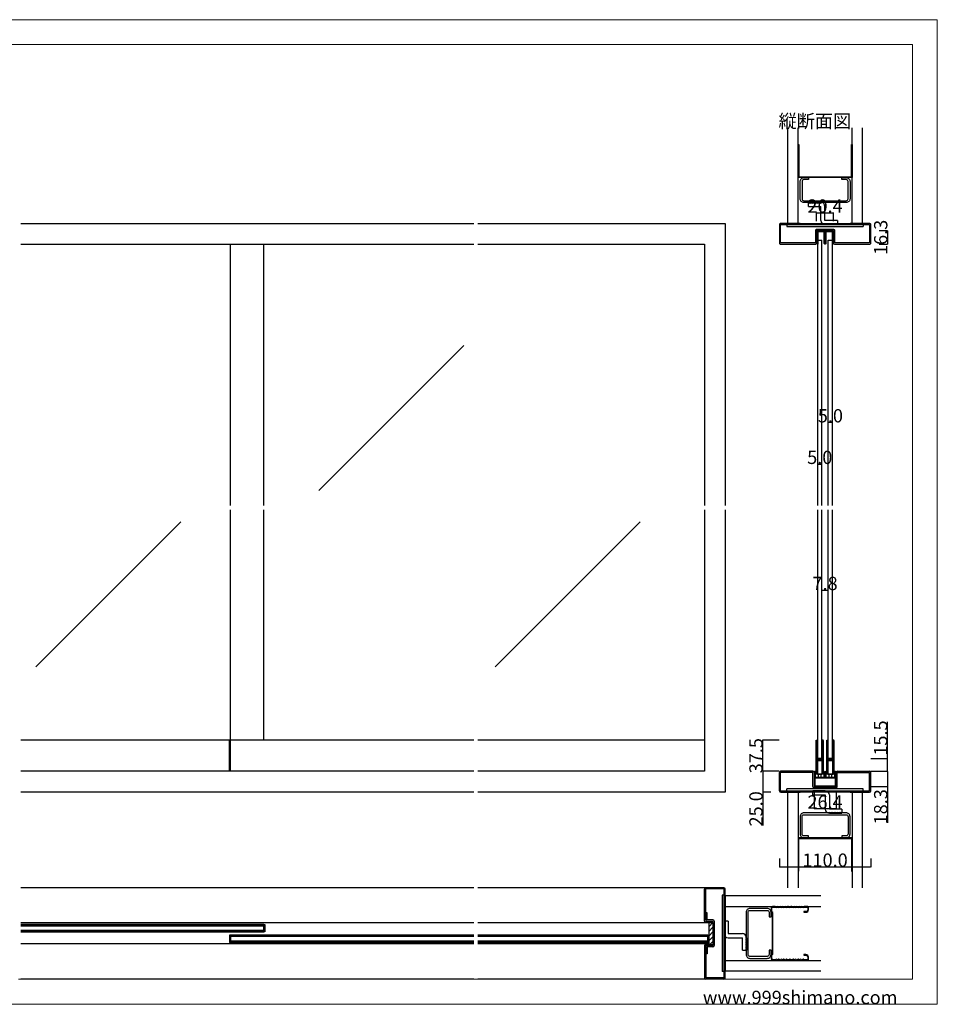
# Model space of a CAD drawing. Extents: x 0 to 1680, y -2 to 1186.
# Drawn here: x 576 to 1680, y 2 to 1186 of the extents above; entities that cross this region are included whole.
import ezdxf

# ---------------------------------------------------------------- set-up
doc = ezdxf.new("R2010")
doc.units = 0
doc.header["$LTSCALE"] = 4
doc.header["$MEASUREMENT"] = 0
doc.layers.get('Defpoints').update_dxf_attribs({"linetype": 'CONTINUOUS'})
for name, color, linetype, lineweight in [('_0-0_', 7, 'CONTINUOUS', 15), ('_0-1_', 7, 'CONTINUOUS', 30), ('_0-2_', 7, 'CONTINUOUS', 25), ('_0-3_', 7, 'CONTINUOUS', 30), ('_0-4_', 7, 'CONTINUOUS', 13)]:
    doc.layers.add(name, color=color, linetype=linetype, lineweight=lineweight)
doc.dimstyles.get("Standard").update_dxf_attribs({"dimtxt": 16, "dimasz": 0.18, "dimexe": 0.18, "dimexo": 0.0625, "dimgap": 0.09, "dimtad": 1, "dimdec": 1, "dimzin": 0, "dimdsep": 46, "dimtxsty": 'STANDARD', "dimcen": 0.09, "dimadec": 0, "dimazin": 0, "dimtfac": 1, "dimtdec": 1, "dimtofl": 0, "dimtmove": 0, "dimatfit": 3, "dimfxl": 1, "dimtolj": 1, "dimtzin": 0, "dimarcsym": 0})

# ---------------------------------------------------------------- blocks, each defined once
blk = doc.blocks.new('*D15')
at = {"layer": '_0-4_', "color": 0, "linetype": 'Continuous', "lineweight": -2}
for p, q in [((1490, 176.9375), (1490, 166.82)), ((1490.18, 167), (1599.82, 167)), ((1600, 176.9375), (1600, 166.82))]:
    blk.add_line(p, q, dxfattribs=at)
at = {"layer": '_0-4_', "color": 0, "linetype": 'Continuous'}
for points in [[(1490.18, 167.03), (1490.18, 166.97), (1490, 167)], [(1599.82, 167.03), (1599.82, 166.97), (1600, 167)]]:
    blk.add_solid(points, dxfattribs=at)
at = {"layer": 'Defpoints', "color": 0, "linetype": 'Continuous'}
for p in [(1490, 177), (1600, 177), (1600, 167)]:
    blk.add_point(p, dxfattribs=at)
at = {"layer": '_0-4_', "color": 0, "linetype": 'Continuous', "insert": (1545, 175.09), "char_height": 16, "attachment_point": 5}
blk.add_mtext('\\A1;110.0', dxfattribs=at)
blk = doc.blocks.new('*D16')
at = {"layer": '_0-4_', "color": 0, "linetype": 'Continuous', "lineweight": -2}
for p, q in [((1479.9, 282), (1469.8, 282)), ((1470, 281.8), (1470, 257.2)), ((1479.9, 257), (1469.8, 257)), ((1470, 257), (1470, 216.8))]:
    blk.add_line(p, q, dxfattribs=at)
at = {"layer": '_0-4_', "color": 0, "linetype": 'Continuous'}
for points in [[(1470, 281.8), (1470, 281.8), (1470, 282)], [(1470, 257.2), (1470, 257.2), (1470, 257)]]:
    blk.add_solid(points, dxfattribs=at)
at = {"layer": 'Defpoints', "color": 0, "linetype": 'Continuous'}
for p in [(1470, 282), (1480, 282), (1480, 257)]:
    blk.add_point(p, dxfattribs=at)
at = {"layer": '_0-4_', "color": 0, "linetype": 'Continuous', "insert": (1461.9, 236.8), "char_height": 16, "attachment_point": 5, "rotation": 90}
blk.add_mtext('\\A1;25.0', dxfattribs=at)
blk = doc.blocks.new('*D17')
at = {"layer": '_0-4_', "color": 0, "linetype": 'Continuous', "lineweight": -2}
for p, q in [((1600.1, 282), (1620.2, 282)), ((1620, 281.8), (1620, 263.9)), ((1600.1, 263.7), (1620.2, 263.7)), ((1620, 263.7), (1620, 220))]:
    blk.add_line(p, q, dxfattribs=at)
at = {"layer": '_0-4_', "color": 0, "linetype": 'Continuous'}
for points in [[(1620, 281.8), (1620, 281.8), (1620, 282)], [(1620, 263.9), (1620, 263.9), (1620, 263.7)]]:
    blk.add_solid(points, dxfattribs=at)
at = {"layer": 'Defpoints', "color": 0, "linetype": 'Continuous'}
for p in [(1600, 282), (1620, 282), (1600, 263.7)]:
    blk.add_point(p, dxfattribs=at)
at = {"layer": '_0-4_', "color": 0, "linetype": 'Continuous', "insert": (1611.9, 239.3), "char_height": 16, "attachment_point": 5, "rotation": 90}
blk.add_mtext('\\A1;18.3', dxfattribs=at)
blk = doc.blocks.new('*D18')
at = {"layer": '_0-4_', "color": 0, "linetype": 'Continuous', "lineweight": -2}
for p, q in [((1489.9375, 319.4986), (1469.82, 319.4986)), ((1470, 282.18), (1470, 319.3186)), ((1489.9375, 282), (1469.82, 282))]:
    blk.add_line(p, q, dxfattribs=at)
at = {"layer": '_0-4_', "color": 0, "linetype": 'Continuous'}
for points in [[(1469.97, 319.3186), (1470.03, 319.3186), (1470, 319.4986)], [(1469.97, 282.18), (1470.03, 282.18), (1470, 282)]]:
    blk.add_solid(points, dxfattribs=at)
at = {"layer": 'Defpoints', "color": 0, "linetype": 'Continuous'}
for p in [(1470, 319.4986), (1490, 319.4986), (1490, 282)]:
    blk.add_point(p, dxfattribs=at)
at = {"layer": '_0-4_', "color": 0, "linetype": 'Continuous', "insert": (1461.91, 300.7493), "char_height": 16, "attachment_point": 5, "rotation": 90}
blk.add_mtext('\\A1;37.5', dxfattribs=at)
blk = doc.blocks.new('*D19')
at = {"layer": '_0-4_', "color": 0, "linetype": 'Continuous', "lineweight": -2}
for p, q in [((1531.8, 256.9375), (1531.8, 236.82)), ((1558.2, 256.9375), (1558.2, 236.82)), ((1558.02, 237), (1531.98, 237))]:
    blk.add_line(p, q, dxfattribs=at)
at = {"layer": '_0-4_', "color": 0, "linetype": 'Continuous'}
for points in [[(1531.98, 237.03), (1531.98, 236.97), (1531.8, 237)], [(1558.02, 237.03), (1558.02, 236.97), (1558.2, 237)]]:
    blk.add_solid(points, dxfattribs=at)
at = {"layer": 'Defpoints', "color": 0, "linetype": 'Continuous'}
for p in [(1531.8, 257), (1558.2, 257), (1531.8, 237)]:
    blk.add_point(p, dxfattribs=at)
at = {"layer": '_0-4_', "color": 0, "linetype": 'Continuous', "insert": (1545, 245.09), "char_height": 16, "attachment_point": 5}
blk.add_mtext('\\A1;26.4', dxfattribs=at)
blk = doc.blocks.new('*D47')
at = {"layer": '_0-4_', "color": 0, "linetype": 'Continuous', "lineweight": -2}
for p, q in [((1620, 297.5), (1620, 341.3)), ((1600.1, 297.5), (1620.2, 297.5)), ((1620, 282.2), (1620, 297.3)), ((1600.1, 282), (1620.2, 282))]:
    blk.add_line(p, q, dxfattribs=at)
at = {"layer": '_0-4_', "color": 0, "linetype": 'Continuous'}
for points in [[(1620, 297.3), (1620, 297.3), (1620, 297.5)], [(1620, 282.2), (1620, 282.2), (1620, 282)]]:
    blk.add_solid(points, dxfattribs=at)
at = {"layer": 'Defpoints', "color": 0, "linetype": 'Continuous'}
for p in [(1600, 297.5), (1600, 282), (1620, 282)]:
    blk.add_point(p, dxfattribs=at)
at = {"layer": '_0-4_', "color": 0, "linetype": 'Continuous', "insert": (1611.9, 322), "char_height": 16, "attachment_point": 5, "rotation": 90}
blk.add_mtext('\\A1;15.5', dxfattribs=at)
blk = doc.blocks.new('*D49')
at = {"layer": '_0-4_', "color": 0, "linetype": 'Continuous', "lineweight": -2}
for p, q in [((1541.1, 474.9), (1541.1, 500)), ((1541.3, 499.8), (1548.7, 499.8)), ((1548.9, 474.9), (1548.9, 500))]:
    blk.add_line(p, q, dxfattribs=at)
at = {"layer": '_0-4_', "color": 0, "linetype": 'Continuous'}
for points in [[(1541.3, 499.9), (1541.3, 499.8), (1541.1, 499.8)], [(1548.7, 499.9), (1548.7, 499.8), (1548.9, 499.8)]]:
    blk.add_solid(points, dxfattribs=at)
at = {"layer": 'Defpoints', "color": 0, "linetype": 'Continuous'}
for p in [(1548.9, 499.8), (1541.1, 474.8), (1548.9, 474.8)]:
    blk.add_point(p, dxfattribs=at)
at = {"layer": '_0-4_', "color": 0, "linetype": 'Continuous', "insert": (1545, 507.9), "char_height": 16, "attachment_point": 5}
blk.add_mtext('\\A1;7.8', dxfattribs=at)
blk = doc.blocks.new('*D50')
at = {"layer": '_0-4_', "color": 0, "linetype": 'Continuous', "lineweight": -2}
for p, q in [((1536.1, 626.5625), (1536.1, 651.68)), ((1536.28, 651.5), (1540.92, 651.5)), ((1541.1, 626.5625), (1541.1, 651.68))]:
    blk.add_line(p, q, dxfattribs=at)
at = {"layer": '_0-4_', "color": 0, "linetype": 'Continuous'}
for points in [[(1536.28, 651.53), (1536.28, 651.47), (1536.1, 651.5)], [(1540.92, 651.53), (1540.92, 651.47), (1541.1, 651.5)]]:
    blk.add_solid(points, dxfattribs=at)
at = {"layer": 'Defpoints', "color": 0, "linetype": 'Continuous'}
for p in [(1541.1, 651.5), (1536.1, 626.5), (1541.1, 626.5)]:
    blk.add_point(p, dxfattribs=at)
at = {"layer": '_0-4_', "color": 0, "linetype": 'Continuous', "insert": (1538.6, 659.59), "char_height": 16, "attachment_point": 5}
blk.add_mtext('\\A1;5.0', dxfattribs=at)
blk = doc.blocks.new('*D51')
at = {"layer": '_0-4_', "color": 0, "linetype": 'Continuous', "lineweight": -2}
for p, q in [((1548.9, 676.5625), (1548.9, 701.68)), ((1553.72, 701.5), (1549.08, 701.5)), ((1553.9, 676.5625), (1553.9, 701.68))]:
    blk.add_line(p, q, dxfattribs=at)
at = {"layer": '_0-4_', "color": 0, "linetype": 'Continuous'}
for points in [[(1549.08, 701.53), (1549.08, 701.47), (1548.9, 701.5)], [(1553.72, 701.53), (1553.72, 701.47), (1553.9, 701.5)]]:
    blk.add_solid(points, dxfattribs=at)
at = {"layer": 'Defpoints', "color": 0, "linetype": 'Continuous'}
for p in [(1548.9, 701.5), (1548.9, 676.5), (1553.9, 676.5)]:
    blk.add_point(p, dxfattribs=at)
at = {"layer": '_0-4_', "color": 0, "linetype": 'Continuous', "insert": (1551.4, 709.59), "char_height": 16, "attachment_point": 5}
blk.add_mtext('\\A1;5.0', dxfattribs=at)
blk = doc.blocks.new('*D52')
at = {"layer": '_0-4_', "color": 0, "linetype": 'Continuous', "lineweight": -2}
for p, q in [((1534.8, 943.8625), (1534.8, 953.98)), ((1534.98, 953.8), (1555.02, 953.8)), ((1555.2, 943.8625), (1555.2, 953.98))]:
    blk.add_line(p, q, dxfattribs=at)
at = {"layer": '_0-4_', "color": 0, "linetype": 'Continuous'}
for points in [[(1534.98, 953.83), (1534.98, 953.77), (1534.8, 953.8)], [(1555.02, 953.83), (1555.02, 953.77), (1555.2, 953.8)]]:
    blk.add_solid(points, dxfattribs=at)
at = {"layer": 'Defpoints', "color": 0, "linetype": 'Continuous'}
for p in [(1555.2, 953.8), (1534.8, 943.8), (1555.2, 943.8)]:
    blk.add_point(p, dxfattribs=at)
at = {"layer": '_0-4_', "color": 0, "linetype": 'Continuous', "insert": (1545, 961.89), "char_height": 16, "attachment_point": 5}
blk.add_mtext('\\A1;20.4', dxfattribs=at)
blk = doc.blocks.new('*D54')
at = {"layer": '_0-4_', "color": 0, "linetype": 'Continuous', "lineweight": -2}
for p, q in [((1610.0625, 932.3), (1620.18, 932.3)), ((1620, 932.12), (1620, 916.18)), ((1610.0625, 916), (1620.18, 916))]:
    blk.add_line(p, q, dxfattribs=at)
at = {"layer": '_0-4_', "color": 0, "linetype": 'Continuous'}
for points in [[(1619.97, 932.12), (1620.03, 932.12), (1620, 932.3)], [(1619.97, 916.18), (1620.03, 916.18), (1620, 916)]]:
    blk.add_solid(points, dxfattribs=at)
at = {"layer": 'Defpoints', "color": 0, "linetype": 'Continuous'}
for p in [(1610, 932.3), (1610, 916), (1620, 916)]:
    blk.add_point(p, dxfattribs=at)
at = {"layer": '_0-4_', "color": 0, "linetype": 'Continuous', "insert": (1611.91, 924.15), "char_height": 16, "attachment_point": 5, "rotation": 90}
blk.add_mtext('\\A1;16.3', dxfattribs=at)

msp = doc.modelspace()

# ---------------------------------------------------------------- linework, layer by layer
at = {"layer": '_0-0_', "color": 0, "linetype": 'Continuous'}
for p, q in [((0, 1186), (1680, 1186)), ((1680, 1186), (1680, 2)), ((1680, 2), (0, 2))]:
    msp.add_line(p, q, dxfattribs=at)
at = {"layer": '_0-0_', "color": 7, "linetype": 'Continuous'}
for p, q in [((30, 1156), (1650, 1156)), ((430, 1156), (630, 1156)), ((1650, 32), (1650, 1156)), ((575, 32), (1650, 32))]:
    msp.add_line(p, q, dxfattribs=at)
at = {"layer": '_0-1_', "color": 7, "linetype": 'Continuous'}
for p, q in [((1122.5, 319.5), (577.5, 319.5)), ((828.8, 282), (828.8, 319.5)), ((830, 282), (830, 319.5)), ((1400, 319.5), (1127.5, 319.5)), ((1122.5, 99.7), (577.5, 99.7)), ((870, 97.8), (577.5, 97.8)), ((870, 96.3), (577.5, 96.3)), ((616.4, 96.3), (616.3, 96.3)), ((870, 89), (870, 97.8)), ((870, 97.8), (871.2, 97.8)), ((870, 89), (870, 97.8)), ((870, 90.5), (870, 96.3)), ((871.2, 97.8), (871.2, 89)), ((1405, 99.7), (1127.5, 99.7)), ((577.5, 90.5), (870, 90.5)), ((577.5, 89), (870, 89)), ((830, 85), (828.8, 85)), ((828.8, 85), (828.8, 76.2)), ((830, 85), (830, 76.2)), ((830, 76.2), (830, 85)), ((1122.5, 85), (830, 85)), ((830, 83.5), (830, 77.7)), ((1122.5, 83.5), (830, 83.5)), ((871.2, 89), (870, 89)), ((1403.8, 85), (1127.5, 85)), ((1403.8, 83.5), (1127.5, 83.5)), ((1196.4, 83.5), (1196.3, 83.5)), ((1403.8, 76.2), (1403.8, 85)), ((1403.8, 85), (1405, 85)), ((1403.8, 76.2), (1403.8, 85)), ((1403.8, 77.7), (1403.8, 83.5)), ((1405, 85), (1405, 76.2)), ((1122.5, 74.3), (577.5, 74.3)), ((828.8, 76.2), (830, 76.2)), ((830, 77.7), (1122.5, 77.7)), ((830, 76.2), (1122.5, 76.2)), ((1127.5, 77.7), (1403.8, 77.7)), ((1127.5, 76.2), (1403.8, 76.2)), ((1405, 74.3), (1127.5, 74.3)), ((1405, 76.2), (1403.8, 76.2))]:
    msp.add_line(p, q, dxfattribs=at)
at = {"layer": '_0-1_', "color": 0}
msp.add_lwpolyline([(1545.1, 916.9), (1545.1, 930.6, -0.4142136), (1546.3, 931.8), (1553.5, 931.8, -0.4142136), (1554.7, 930.6), (1554.7, 916), (1553.9, 916), (1553.9, 930.6, 0.4142136), (1553.5, 931), (1546.3, 931, 0.4142136), (1545.9, 930.6), (1545.9, 916.9, -0.4142136), (1545, 916), (1545, 916, -0.4142136), (1544.1, 916.9), (1544.1, 930.6, 0.4142136), (1543.7, 931), (1536.5, 931, 0.4142136), (1536.1, 930.6), (1536.1, 916), (1535.3, 916), (1535.3, 930.6, -0.4142136), (1536.5, 931.8), (1543.7, 931.8, -0.4142136), (1544.9, 930.6), (1544.9, 916.9, 0.4142136), (1545, 916.8), (1545, 916.8, 0.4142136)], format="xyb", close=True, dxfattribs=at)
at = {"layer": '_0-1_', "color": 0, "linetype": 'Continuous'}
for points in [[(1534.8, 318.61), (1534.8, 279.26, 1), (1535.1, 279.26), (1535.1, 294.21, -0.4142136), (1536, 295.11), (1541.3, 295.11), (1541.3, 294.51), (1536, 294.51, 0.4142136), (1535.7, 294.21), (1535.7, 279.26, -0.4142136), (1534.95, 278.51), (1534.95, 278.51, -0.4142136), (1534.2, 279.26), (1534.2, 318.76, -0.4142136), (1534.95, 319.51, -0.4142136), (1535.7, 318.76), (1535.7, 297.01, 0.4142136), (1536, 296.71), (1541.3, 296.71), (1541.3, 296.11), (1536, 296.11, -0.4142136), (1535.1, 297.01), (1535.1, 318.61, 0.4155295), (1534.95, 318.76), (1534.95, 318.76, 0.412899)], [(1547.6, 318.61), (1547.6, 279.26, 1), (1547.9, 279.26), (1547.9, 294.21, -0.4142136), (1548.8, 295.11), (1554.1, 295.11), (1554.1, 294.51), (1548.8, 294.51, 0.4142136), (1548.5, 294.21), (1548.5, 279.26, -0.4142136), (1547.75, 278.51), (1547.75, 278.51, -0.4142136), (1547, 279.26), (1547, 318.76, -0.4142136), (1547.75, 319.51, -0.4142136), (1548.5, 318.76), (1548.5, 297.01, 0.4142136), (1548.8, 296.71), (1554.1, 296.71), (1554.1, 296.11), (1548.8, 296.11, -0.4142136), (1547.9, 297.01), (1547.9, 318.61, 0.4155295), (1547.75, 318.76), (1547.75, 318.76, 0.412899)]]:
    msp.add_lwpolyline(points, format="xyb", close=True, dxfattribs=at)
for points in [[(1542.4, 279.26, -1), (1542.1, 279.26), (1542.1, 295.01, 0.4142136), (1541.2, 295.91), (1535.9, 295.91), (1535.9, 295.31), (1541.2, 295.31, -0.4142136), (1541.5, 295.01), (1541.5, 279.26, 1), (1543, 279.26), (1543, 318.76, 1), (1541.5, 318.76), (1541.5, 297.81, -0.4142136), (1541.2, 297.51), (1535.9, 297.51), (1535.9, 296.91), (1541.2, 296.91, 0.4142136), (1542.1, 297.81), (1542.1, 318.61, -1.0000003), (1542.4, 318.61), (1542.4, 279.26)], [(1555.2, 279.26, -1), (1554.9, 279.26), (1554.9, 295.01, 0.4142136), (1554, 295.91), (1548.7, 295.91), (1548.7, 295.31), (1554, 295.31, -0.4142136), (1554.3, 295.01), (1554.3, 279.26, 1), (1555.8, 279.26), (1555.8, 318.76, 1), (1554.3, 318.76), (1554.3, 297.81, -0.4142136), (1554, 297.51), (1548.7, 297.51), (1548.7, 296.91), (1554, 296.91, 0.4142136), (1554.9, 297.81), (1554.9, 318.61, -1.0000003), (1555.2, 318.61), (1555.2, 279.26)], [(1545, 281.2, 0.4142136), (1544.9, 281.1), (1544.9, 275.4, -0.4142136), (1543.7, 274.2), (1533.5, 274.2, -0.4142136), (1532.3, 275.4), (1532.3, 282), (1533.1, 282), (1533.1, 275.4, 0.4142136), (1533.5, 275), (1543.7, 275, 0.4142136), (1544.1, 275.4), (1544.1, 281.1, -0.4142136), (1545, 282), (1545, 282, -0.4142136), (1545.9, 281.1), (1545.9, 275.4, 0.4142136), (1546.3, 275), (1556.5, 275, 0.4142136), (1556.9, 275.4), (1556.9, 282), (1557.7, 282), (1557.7, 275.4, -0.4142136), (1556.5, 274.2), (1546.3, 274.2, -0.4142136), (1545.1, 275.4), (1545.1, 281.1, 0.4142136), (1545, 281.2), (1545, 281.2)]]:
    msp.add_lwpolyline(points, format="xyb", dxfattribs=at)
at = {"layer": '_0-1_', "color": 0}
for points in [[(1535.7, 278.5), (1541.5, 278.5), (1541.5, 294.5), (1535.7, 294.5)], [(1548.5, 278.5), (1554.3, 278.5), (1554.3, 294.5), (1548.5, 294.5)]]:
    msp.add_lwpolyline(points, close=True, dxfattribs=at)
at = {"layer": '_0-1_', "color": 7, "linetype": 'Continuous'}
for points in [[(1533, 264.2), (1533, 274.2), (1557, 274.2), (1557, 264.2)], [(1540.35, 278.5), (1538.6, 278.5), (1536.85, 278.5), (1536.85, 275), (1540.35, 275)], [(1553.15, 278.5), (1551.4, 278.5), (1549.65, 278.5), (1549.65, 275), (1553.15, 275)]]:
    msp.add_lwpolyline(points, close=True, dxfattribs=at)
at = {"layer": '_0-2_', "color": 132, "linetype": 'Continuous'}
for p, q in [((830, 601.5), (830, 916)), ((870, 601.5), (870, 916)), ((1536.1, 921), (1541.1, 921)), ((1536.1, 601.5), (1536.1, 921)), ((1541.1, 601.5), (1541.1, 921)), ((1548.9, 921), (1553.9, 921)), ((1548.9, 601.5), (1548.9, 921)), ((1553.9, 601.5), (1553.9, 921)), ((1110.51, 794.15), (936.14, 619.77)), ((830, 319.5), (830, 596.5)), ((870, 319.5), (870, 596.5)), ((1536.1, 297.5), (1536.1, 596.5)), ((1541.1, 297.5), (1541.1, 596.5)), ((1548.9, 297.5), (1548.9, 596.5)), ((1553.9, 297.5), (1553.9, 596.5)), ((770.15, 582.01), (595.77, 407.64)), ((1322.65, 582.01), (1148.27, 407.64)), ((870, 95.9), (577.5, 95.9)), ((870, 95.9), (870, 90.9)), ((577.5, 90.9), (870, 90.9)), ((830, 83.1), (830, 78.1)), ((1122.5, 83.1), (830, 83.1)), ((1403.8, 83.1), (1127.5, 83.1)), ((1403.8, 83.1), (1403.8, 78.1)), ((830, 78.1), (1122.5, 78.1)), ((1127.5, 78.1), (1403.8, 78.1))]:
    msp.add_line(p, q, dxfattribs=at)
at = {"layer": '_0-3_', "color": 54, "linetype": 'Continuous'}
for p, q in [((1500, 1056), (1500, 941)), ((1512.5, 941), (1512.5, 1056)), ((1577.5, 941), (1577.5, 1056)), ((1590, 941), (1590, 1056)), ((1524.87, 961.5), (1524.87, 966.5)), ((1539.87, 966.5), (1524.87, 966.5)), ((1524.87, 961.5), (1539.87, 961.5)), ((1539.87, 944.5), (1539.87, 961.5)), ((1544.87, 944.5), (1544.87, 961.5)), ((577.5, 941), (852.5, 941)), ((852.5, 941), (1122.5, 941)), ((1127.5, 941), (1219.17, 941)), ((1219.17, 941), (1425, 941)), ((1425, 941), (1425, 601.5)), ((1499, 939.5), (1499, 937.2)), ((1499, 937.2), (1591, 937.2)), ((1500, 941), (1590, 941)), ((1515, 941), (1515, 939.5)), ((1559.87, 944.5), (1544.87, 944.5)), ((1544.87, 939.5), (1559.87, 939.5)), ((1559.87, 944.5), (1559.87, 939.5)), ((1575, 941), (1575, 939.5)), ((1591, 939.5), (1591, 937.2)), ((577.5, 916), (852.5, 916)), ((852.5, 916), (1122.5, 916)), ((1127.5, 916), (1219.17, 916)), ((1219.17, 916), (1400, 916)), ((1400, 916), (1400, 601.5)), ((1400, 596.5), (1400, 282)), ((1425, 596.5), (1425, 257)), ((852.5, 282), (577.5, 282)), ((1122.5, 282), (852.5, 282)), ((1219.17, 282), (1127.5, 282)), ((1400, 282), (1219.17, 282)), ((1490, 258.6), (1490, 280.4)), ((1491.5, 258.5), (1491.5, 280.5)), ((1530.3, 280.4), (1491.5, 280.4)), ((1530.2, 282), (1491.6, 282)), ((1530.3, 263.8), (1530.3, 280.4)), ((1531.8, 280.4), (1531.8, 263.7)), ((1558.2, 280.4), (1558.2, 263.7)), ((1559.7, 280.4), (1598.5, 280.4)), ((1559.7, 263.8), (1559.7, 280.4)), ((1559.8, 282), (1598.4, 282)), ((1598.5, 258.5), (1598.5, 280.5)), ((1600, 258.6), (1600, 280.4)), ((1591, 260.8), (1499, 260.8)), ((1499, 258.5), (1499, 260.8)), ((1558.2, 263.7), (1531.8, 263.7)), ((1558.1, 262.2), (1531.9, 262.2)), ((1591, 258.5), (1591, 260.8)), ((852.5, 257), (577.5, 257)), ((1122.5, 257), (852.5, 257)), ((1219.17, 257), (1127.5, 257)), ((1425, 257), (1219.17, 257)), ((1491.5, 258.5), (1515, 258.5)), ((1491.6, 257), (1515, 257)), ((1590, 257), (1500, 257)), ((1500, 257), (1500, 142)), ((1512.5, 257), (1512.5, 142)), ((1515, 257), (1515, 258.5)), ((1515, 258.5), (1575, 258.5)), ((1530.13, 253.5), (1530.13, 258.5)), ((1545.13, 258.5), (1530.13, 258.5)), ((1530.13, 253.5), (1545.13, 253.5)), ((1545.13, 253.5), (1545.13, 236.5)), ((1550.13, 253.5), (1550.13, 236.5)), ((1575, 258.5), (1598.5, 258.5)), ((1575, 257), (1575, 258.5)), ((1575, 257), (1598.4, 257)), ((1577.5, 257), (1577.5, 142)), ((1590, 142), (1590, 257)), ((1565.13, 236.5), (1550.13, 236.5)), ((1550.13, 231.5), (1565.13, 231.5)), ((1565.13, 236.5), (1565.13, 231.5)), ((1122.5, 142), (577.5, 142)), ((1403.8, 142), (1127.5, 142)), ((1400, 101.8), (1400, 140.4)), ((1423.5, 140.5), (1401.5, 140.5)), ((1423.4, 142), (1401.6, 142)), ((1401.6, 103.3), (1401.6, 140.5)), ((1421.2, 133), (1421.2, 41)), ((1423.5, 133), (1421.2, 133)), ((1423.5, 117), (1423.5, 140.5)), ((1425, 117), (1425, 140.4)), ((1425, 132), (1425, 42)), ((1540, 132), (1425, 132)), ((1425, 119.5), (1540, 119.5)), ((1403.1, 111.7), (1401.6, 111.7)), ((1401.6, 111.7), (1401.6, 101.7)), ((1403.1, 103.2), (1403.1, 111.7)), ((1423.5, 57), (1423.5, 117)), ((1425, 117), (1423.5, 117)), ((1401.6, 103.2), (1401.6, 103.2)), ((1401.6, 101.7), (1403.1, 101.7)), ((1401.6, 100.2), (1410, 100.2)), ((1409.9, 103.2), (1403.1, 103.2)), ((1403.1, 101.7), (1403.1, 101.7)), ((1403.2, 101.7), (1409.9, 101.7)), ((1405, 100.2), (1405, 73.8)), ((1405, 95), (1410, 100)), ((1405, 95), (1410, 100)), ((1405, 95), (1410, 100)), ((1405, 95), (1410, 100)), ((1405, 95), (1410, 100)), ((1410, 100), (1410, 101.7)), ((1410, 100.2), (1410, 73.8)), ((1411.5, 101.6), (1411.5, 72.4)), ((1428.5, 101.87), (1423.5, 101.87)), ((1423.5, 86.87), (1423.5, 101.87)), ((1428.5, 101.87), (1428.5, 86.87)), ((1405, 89.34), (1410, 94.34)), ((1405, 89.34), (1410, 94.34)), ((1405, 89.34), (1410, 94.34)), ((1405, 89.34), (1410, 94.34)), ((1405, 89.34), (1410, 94.34)), ((1405, 83.69), (1410, 88.69)), ((1405, 83.69), (1410, 88.69)), ((1405, 83.69), (1410, 88.69)), ((1405, 83.69), (1410, 88.69)), ((1405, 83.69), (1410, 88.69)), ((1405, 78.03), (1410, 83.03)), ((1405, 78.03), (1410, 83.03)), ((1405, 78.03), (1410, 83.03)), ((1405, 78.03), (1410, 83.03)), ((1405, 78.03), (1410, 83.03)), ((1428.5, 86.87), (1445.5, 86.87)), ((1400, 72.2), (1400, 33.6)), ((1401.6, 73.8), (1410, 73.8)), ((1401.6, 72.3), (1403.1, 72.3)), ((1401.6, 62.3), (1401.6, 72.3)), ((1403.1, 72.3), (1403.1, 72.3)), ((1403.2, 72.3), (1409.9, 72.3)), ((1406.43, 73.8), (1410, 77.37)), ((1406.43, 73.8), (1410, 77.37)), ((1406.43, 73.8), (1410, 77.37)), ((1406.43, 73.8), (1410, 77.37)), ((1406.43, 73.8), (1410, 77.37)), ((1410, 73.8), (1410, 72.3)), ((1428.5, 81.87), (1445.5, 81.87)), ((1445.5, 66.87), (1445.5, 81.87)), ((1450.5, 81.87), (1450.5, 66.87)), ((1401.6, 70.8), (1401.6, 70.8)), ((1401.6, 70.7), (1401.6, 33.5)), ((1403.1, 62.3), (1401.6, 62.3)), ((1409.9, 70.8), (1403.1, 70.8)), ((1403.1, 70.8), (1403.1, 62.3)), ((1445.5, 66.87), (1450.5, 66.87)), ((1423.5, 33.5), (1423.5, 57)), ((1425, 57), (1423.5, 57)), ((1425, 33.6), (1425, 57)), ((1425, 54.5), (1540, 54.5)), ((1423.5, 41), (1421.2, 41)), ((1425, 42), (1540, 42)), ((1122.5, 32), (577.5, 32)), ((1403.8, 32), (1127.5, 32)), ((1423.5, 33.5), (1401.5, 33.5)), ((1423.4, 32), (1401.6, 32))]:
    msp.add_line(p, q, dxfattribs=at)
at = {"layer": '_0-3_', "color": 54}
for points in [[(1577.48, 996), (1512.48, 996), (1512.48, 1036), (1513.28, 1036), (1513.3, 996.8), (1576.7, 996.8), (1576.68, 1036), (1577.48, 1036), (1577.48, 996)], [(1577.5, 202), (1512.5, 202), (1512.5, 162), (1513.3, 162), (1513.3, 201.2), (1576.7, 201.2), (1576.7, 162), (1577.5, 162), (1577.5, 202)]]:
    msp.add_lwpolyline(points, dxfattribs=at)
at = {"layer": '_0-3_', "color": 54, "linetype": 'Continuous'}
for points in [[(1570.4, 996, -0.4142136), (1575, 991.4), (1575, 970.6, -0.4142136), (1570.4, 966), (1519.6, 966, -0.4142136), (1515, 970.6), (1515, 991.4, -0.4142136), (1519.6, 996), (1525, 996), (1525, 993.7), (1519.6, 993.7, 0.4142136), (1517.3, 991.4), (1517.3, 970.6, 0.4142136), (1519.6, 968.3), (1570.4, 968.3, 0.4142136), (1572.7, 970.6), (1572.7, 991.4, 0.4142136), (1570.4, 993.7), (1565, 993.7), (1565, 996)], [(1575, 939.5), (1598.5, 939.5), (1598.5, 917.5), (1556.7, 917.5), (1556.7, 932.2, 0.4142136), (1555.1, 933.8), (1534.9, 933.8, 0.4142136), (1533.3, 932.2), (1533.3, 917.5), (1491.5, 917.5), (1491.5, 939.5), (1515, 939.5)], [(1570.4, 202, 0.4142136), (1575, 206.6), (1575, 227.4, 0.4142136), (1570.4, 232), (1519.6, 232, 0.4142136), (1515, 227.4), (1515, 206.6, 0.4142136), (1519.6, 202), (1525, 202), (1525, 204.3), (1519.6, 204.3, -0.4142136), (1517.3, 206.6), (1517.3, 227.4, -0.4142136), (1519.6, 229.7), (1570.4, 229.7, -0.4142136), (1572.7, 227.4), (1572.7, 206.6, -0.4142136), (1570.4, 204.3), (1565, 204.3), (1565, 202)], [(1495.5, 55.2), (1497, 54.5), (1498.5, 55.2), (1500, 54.5), (1501.2, 54.5), (1502.5, 55.2), (1503.8, 54.5), (1505, 54.5), (1506.5, 55.2), (1508, 54.5), (1509.5, 55.2), (1511, 54.5), (1512.5, 55.2), (1514, 54.5), (1515.5, 55.2), (1517, 54.5), (1518.5, 55.2), (1520, 54.5), (1523.5, 54.5, 0.4142136), (1525, 56), (1525, 58.5, 0.4142136), (1522, 61.5), (1519.5, 61.5), (1519.5, 60.7), (1522, 60.7, -0.4142136), (1524.2, 58.5), (1524.2, 56, -0.4142136), (1523.5, 55.3), (1520, 55.3), (1518.5, 56), (1517, 55.3), (1515.5, 56), (1514, 55.3), (1512.5, 56), (1511, 55.3), (1509.5, 56), (1508, 55.3), (1506.5, 56), (1505, 55.3), (1503.8, 55.3), (1502.5, 56), (1501.2, 55.3), (1500, 55.3), (1498.5, 56), (1497, 55.3), (1495.5, 56), (1494, 55.3), (1492.5, 56), (1491, 55.3), (1489.5, 56), (1488, 55.3), (1486.5, 56), (1485, 55.3), (1483, 55.3, -0.4142136), (1480.8, 57.5), (1480.8, 61.09), (1482.3, 61.96), (1482.3, 112.04), (1480.8, 112.91), (1480.8, 116.5, -0.4142136), (1483, 118.7), (1485, 118.7), (1486.5, 118), (1488, 118.7), (1489.5, 118), (1491, 118.7), (1492.5, 118), (1494, 118.7), (1495.5, 118), (1497, 118.7), (1498.5, 118), (1500, 118.7), (1501.2, 118.7), (1502.5, 118), (1503.8, 118.7), (1505, 118.7), (1506.5, 118), (1508, 118.7), (1509.5, 118), (1511, 118.7), (1512.5, 118), (1514, 118.7), (1515.5, 118), (1517, 118.7), (1518.5, 118), (1520, 118.7), (1523.5, 118.7, -0.4142136), (1524.2, 118), (1524.2, 115.5, -0.4142136), (1522, 113.3), (1519.5, 113.3), (1519.5, 112.5), (1522, 112.5, 0.4142136), (1525, 115.5), (1525, 118, 0.4142136), (1523.5, 119.5), (1520, 119.5), (1518.5, 118.8), (1517, 119.5), (1515.5, 118.8), (1514, 119.5), (1512.5, 118.8), (1511, 119.5), (1509.5, 118.8), (1508, 119.5), (1506.5, 118.8), (1505, 119.5), (1503.8, 119.5), (1502.5, 118.8), (1501.2, 119.5), (1500, 119.5), (1498.5, 118.8), (1497, 119.5), (1495.5, 118.8), (1494, 119.5), (1492.5, 118.8), (1491, 119.5), (1489.5, 118.8), (1488, 119.5), (1486.5, 118.8), (1485, 119.5), (1483, 119.5, 0.4142136), (1480, 116.5), (1480, 112.53), (1481.5, 111.66), (1481.5, 62.34), (1480, 61.47), (1480, 57.5, 0.4142136), (1483, 54.5), (1485, 54.5), (1486.5, 55.2), (1488, 54.5), (1489.5, 55.2), (1491, 54.5), (1492.5, 55.2), (1494, 54.5)], [(1480, 112.4, 0.4142136), (1475.4, 117), (1454.6, 117, 0.4142136), (1450, 112.4), (1450, 61.6, 0.4142136), (1454.6, 57), (1475.4, 57, 0.4142136), (1480, 61.6), (1480, 67), (1477.7, 67), (1477.7, 61.6, -0.4142136), (1475.4, 59.3), (1454.6, 59.3, -0.4142136), (1452.3, 61.6), (1452.3, 112.4, -0.4142136), (1454.6, 114.7), (1475.4, 114.7, -0.4142136), (1477.7, 112.4), (1477.7, 107), (1480, 107)]]:
    msp.add_lwpolyline(points, format="xyb", close=True, dxfattribs=at)
msp.add_lwpolyline([(1515, 941), (1491.6, 941, 0.4142136), (1490, 939.4), (1490, 917.6, 0.4142136), (1491.6, 916), (1533.2, 916, 0.4142136), (1534.8, 917.6), (1534.8, 932.3), (1555.2, 932.3), (1555.2, 917.6, 0.4142136), (1556.8, 916), (1598.4, 916, 0.4142136), (1600, 917.6), (1600, 939.4, 0.4142136), (1598.4, 941), (1575, 941)], format="xyb", dxfattribs=at)
for centre, radius, start, end in [((1525.87, 966.5), 1, 180, 0), ((1527.87, 966.5), 1, 180, 0), ((1529.87, 966.5), 1, 180, 0), ((1531.87, 966.5), 1, 180, 0), ((1533.87, 966.5), 1, 180, 0), ((1535.87, 966.5), 1, 180, 0), ((1537.87, 966.5), 1, 180, 0), ((1539.87, 966.5), 1, 180, 0), ((1539.87, 961.5), 5, 0, 90), ((1544.87, 944.5), 5, 180, 270), ((1544.87, 939.5), 1, 0, 180), ((1546.87, 939.5), 1, 0, 180), ((1548.87, 939.5), 1, 0, 180), ((1550.87, 939.5), 1, 0, 180), ((1552.87, 939.5), 1, 0, 180), ((1554.87, 939.5), 1, 0, 180), ((1556.87, 939.5), 1, 0, 180), ((1558.87, 939.5), 1, 0, 180), ((1491.6, 280.4), 1.6, 90, 180), ((1530.2, 280.4), 1.6, 0, 90), ((1559.8, 280.4), 1.6, 90, 180), ((1598.4, 280.4), 1.6, 0, 90), ((1531.9, 263.8), 1.6, 180, 270), ((1558.1, 263.8), 1.6, 270, 0), ((1491.6, 258.6), 1.6, 180, 270), ((1531.13, 258.5), 1, 180, 0), ((1533.13, 258.5), 1, 180, 0), ((1535.13, 258.5), 1, 180, 0), ((1537.13, 258.5), 1, 180, 0), ((1539.13, 258.5), 1, 180, 0), ((1541.13, 258.5), 1, 180, 0), ((1543.13, 258.5), 1, 180, 0), ((1545.13, 258.5), 1, 180, 0), ((1545.13, 253.5), 5, 0, 90), ((1598.4, 258.6), 1.6, 270, 0), ((1550.13, 236.5), 5, 180, 270), ((1550.13, 231.5), 1, 0, 180), ((1552.13, 231.5), 1, 0, 180), ((1554.13, 231.5), 1, 0, 180), ((1556.13, 231.5), 1, 0, 180), ((1558.13, 231.5), 1, 0, 180), ((1560.13, 231.5), 1, 0, 180), ((1562.13, 231.5), 1, 0, 180), ((1564.13, 231.5), 1, 0, 180), ((1401.6, 140.4), 1.6, 90, 180), ((1423.4, 140.4), 1.6, 0, 90), ((1401.6, 101.8), 1.6, 180, 270), ((1403.2, 103.3), 1.6, 180, 270), ((1409.9, 101.6), 1.6, 0, 90), ((1409.9, 100.1), 1.6, 86.41668, 90), ((1423.5, 100.87), 1, 270, 90), ((1423.5, 98.87), 1, 270, 90), ((1423.5, 96.87), 1, 270, 90), ((1423.5, 94.87), 1, 270, 90), ((1423.5, 92.87), 1, 270, 90), ((1423.5, 90.87), 1, 270, 90), ((1423.5, 88.87), 1, 270, 90), ((1423.5, 86.87), 1, 270, 90), ((1428.5, 86.87), 5, 180, 270), ((1445.5, 81.87), 5, 0, 90), ((1401.6, 72.2), 1.6, 90, 180), ((1403.2, 70.7), 1.6, 90, 180), ((1409.9, 72.4), 1.6, 270, 0), ((1409.9, 73.9), 1.6, 270, 273.58332), ((1450.5, 81.87), 1, 90, 270), ((1450.5, 79.87), 1, 90, 270), ((1450.5, 77.87), 1, 90, 270), ((1450.5, 75.87), 1, 90, 270), ((1450.5, 73.87), 1, 90, 270), ((1450.5, 71.87), 1, 90, 270), ((1450.5, 69.87), 1, 90, 270), ((1450.5, 67.87), 1, 90, 270), ((1401.6, 33.6), 1.6, 180, 270), ((1423.4, 33.6), 1.6, 270, 0)]:
    msp.add_arc(centre, radius, start, end, dxfattribs=at)

# ---------------------------------------------------------------- texts
at = {"layer": '_0-0_', "color": 7}
for s, p in [('縦断面図', (1489, 1056)), ('www.999shimano.com', (1398, 2))]:
    msp.add_text(s, height=16, dxfattribs=at).set_placement(p)

# ---------------------------------------------------------------- dimensions: what is measured, and where the dimension line sits
at = {"layer": '_0-4_', "linetype": 'Continuous'}
for base, p1, p2, picture, middle in [((1555.2, 953.8), (1534.8, 943.8), (1555.2, 943.8), '*D52', (1545, 953.8)), ((1548.9, 701.5), (1553.9, 676.5), (1548.9, 676.5), '*D51', (1551.4, 701.5)), ((1541.1, 651.5), (1536.1, 626.5), (1541.1, 626.5), '*D50', (1538.6, 651.5)), ((1548.9, 499.84), (1541.1, 474.84), (1548.9, 474.84), '*D49', (1545, 499.84)), ((1531.8, 237), (1558.2, 257), (1531.8, 257), '*D19', (1545, 237))]:
    dim = msp.add_linear_dim(base=base, p1=p1, p2=p2, dimstyle='Standard', dxfattribs=at)
    dim.commit()
    dim.dimension.update_dxf_attribs({"geometry": picture, "text_midpoint": middle, "dimtype": 160})
for base, p1, p2, picture, middle in [((1620, 916), (1610, 932.3), (1610, 916), '*D54', (1620, 924.15)), ((1620, 282), (1600, 297.51), (1600, 282), '*D47', (1620, 322)), ((1470, 319.5), (1490, 282), (1490, 319.5), '*D18', (1470, 300.75)), ((1470, 282), (1480, 257), (1480, 282), '*D16', (1470, 236.83)), ((1620, 282), (1600, 263.7), (1600, 282), '*D17', (1620, 239.3))]:
    dim = msp.add_linear_dim(base=base, p1=p1, p2=p2, angle=90, dimstyle='Standard', dxfattribs=at)
    dim.commit()
    dim.dimension.update_dxf_attribs({"geometry": picture, "text_midpoint": middle, "dimtype": 160})
dim = msp.add_linear_dim(base=(1600, 167), p1=(1490, 177), p2=(1600, 177), dimstyle='Standard', dxfattribs=at)
dim.commit()
dim.dimension.update_dxf_attribs({"geometry": '*D15', "text_midpoint": (1545, 175.09)})

doc.saveas('drawing.dxf')
